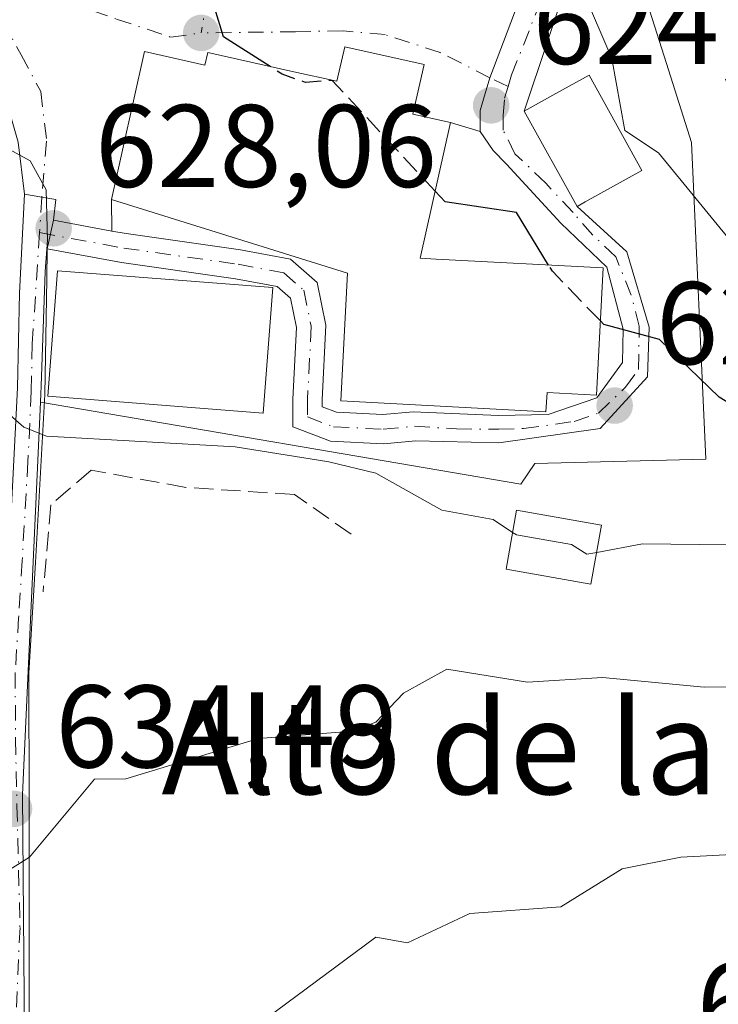
# Model space of a CAD drawing. Units: metres. Extents: x 569879 to 573334, y 4733412 to 4735761.
# Drawn here: x 572910 to 572969, y 4735535 to 4735619 of the extents above; entities that cross this region are included whole.
import ezdxf
from ezdxf.enums import TextEntityAlignment as Align

# ---------------------------------------------------------------- set-up
doc = ezdxf.new("R2010")
doc.units = ezdxf.units.M
doc.header["$MEASUREMENT"] = 0
doc.linetypes.add('DGN Style 3', pattern=[2.307223458686699, 1.648016756204785, -0.6592067024819142])
doc.linetypes.add('DGN Style 4', pattern=[2.6384748266838614, 1.318413404963828, -0.6592067024819142, 0.001648016756204785, -0.6592067024819142])
for name, color, linetype, lineweight in [('Cultivos herbáceos CxS', 92, 'Continuous', 0), ('Curva de nivel maestra', 30, 'Continuous', 30), ('Curva de nivel maestra oculto', 30, 'DGN Style 3', 30), ('Curva de nivel normal', 30, 'Continuous', 0), ('Edificación Cxs', 1, 'Continuous', 13), ('Núcleo urbano CxS', 7, 'Continuous', 0), ('Obra de contención lineal', 1, 'DGN Style 3', 13), ('Pista pavimentada Cxs', 135, 'Continuous', 0), ('Pista pavimentada eje', 135, 'DGN Style 4', 0), ('Prado CxS', 92, 'Continuous', 0), ('Punto de cota en terreno', 7, 'Continuous', 0), ('Rótulo de punto de cota en terreno', 7, 'Continuous', 0), ('Texto cartográfico', 7, 'Continuous', 0), ('Vía urbana Cxs', 4, 'Continuous', 0), ('Vía urbana eje', 4, 'DGN Style 4', 0)]:
    doc.layers.add(name, color=color, linetype=linetype, lineweight=lineweight)
doc.styles.add('Style-Arial', font='txt')

# ---------------------------------------------------------------- blocks, each defined once
blk = doc.blocks.new('*U18')
at = {"layer": 'Prado CxS', "color": 92, "linetype": 'Continuous', "lineweight": 0}
blk.add_polyline3d([(572910.1120999996, 4735525.1229, 638.1731), (572909.9370999997, 4735545.790100001, 634.824099999998), (572909.8784999996, 4735552.7009, 633.9122999999963), (572911.4144000001, 4735586.169700001, 629.7491000000009), (572911.4269000003, 4735586.165300001, 629.7479000000021), (572952.3618999999, 4735579.189900001, 628.3634000000021), (572953.5623000005, 4735580.946900001, 627.6671999999963), (572968.1316999998, 4735581.3113, 626.9728999999934), (572966.9313000003, 4735608.3289, 618.590400000001), (572964.7893000003, 4735615.0669, 618.6230000000069), (572959.6816999996, 4735631.1395, 618.7462999999989), (572955.5241, 4735649.628900001, 619.0819999999949), (572951.0267000003, 4735655.989900001, 619.8071999999956), (572953.9430999998, 4735673.6765, 621.313599999994), (572956.6420999998, 4735683.396299999, 620.8942999999999), (572959.2840999998, 4735699.689900001, 620.5754000000015)], dxfattribs=at)
blk = doc.blocks.new('5PATER')
at = {"layer": 'Cultivos herbáceos CxS', "linetype": 'Continuous', "lineweight": 0}
h = blk.add_hatch(color=51, dxfattribs=at)
edge = h.paths.add_edge_path()
edge.add_ellipse((0, 0), major_axis=(-0.1095731443231308, -0.1110710700762829), ratio=0.9994222409660322, start_angle=0, end_angle=360)
blk = doc.blocks.new('*U27')
at = {"layer": 'Vía urbana Cxs', "color": 4, "linetype": 'Continuous', "lineweight": 0}
blk.add_polyline3d([(572951.8410999998, 4735619.3749, 623.3606), (572949.7355000004, 4735613.840100001, 624.5081999999966), (572949.3277000003, 4735612.4957, 624.7627000000066), (572948.8910999997, 4735611.0405, 625.3744000000006), (572948.8910999997, 4735609.2545, 626.040399999998), (572946.3701, 4735610.030099999, 627.5255999999936), (572943.1700999998, 4735610.7401, 631.0875999999989), (572944.1201, 4735614.970100001, 627.5356000000029), (572937.3501000004, 4735616.470100001, 627.9762000000047), (572936.6901000004, 4735613.550100001, 631.3364000000003), (572933.0301000001, 4735614.350099999, 630.4269999999962), (572925.6801000005, 4735615.9901, 628.7715999999928), (572925.4401000004, 4735614.9301, 629.5513999999966), (572920.2801000001, 4735616.0801, 628.116399999999), (572917.4700999996, 4735603.460100001, 628.6312000000034), (572917.4955000002, 4735600.7709, 630.1141999999963), (572912.5195000004, 4735601.686899999, 628.6442999999999), (572912.7291000001, 4735603.466700001, 628.2378000000026), (572911.5327000003, 4735603.6655, 628.7277000000031), (572910.0601000004, 4735603.9101, 629.5106999999989), (572909.5115, 4735608.361500001, 628.8270000000048)], dxfattribs=at)

msp = doc.modelspace()

# ---------------------------------------------------------------- linework, layer by layer
at = {"layer": 'Curva de nivel maestra', "color": 30, "linetype": 'Continuous', "lineweight": 30, "elevation": 625, "flags": 128}
for points in [[(572930.9857000001, 4735614.806299999), (572927.0300000003, 4735617.340100001), (572925.8499999996, 4735621.1801), (572924.0004000004, 4735622.891600001)], [(572954.7379000001, 4735597.868600001), (572952, 4735602.360099999), (572945.9199999999, 4735603.2501), (572945.0696, 4735604.1658)], [(573016.6299999999, 4735529.9901), (573017.2800000003, 4735535.350099999), (573014.4500000002, 4735557.350099999), (573010.5999999996, 4735565.350099999), (573002.6200000001, 4735573.970100001), (572999.9900000002, 4735575.940099999), (572992, 4735579.350099999), (572985.2999999998, 4735580.640100001), (572984, 4735581.630100001), (572980, 4735582.590100001), (572978.29, 4735583.630100001), (572971.75, 4735585.090100001), (572969.2699999996, 4735586.610099999), (572964.1900000004, 4735591.530099999), (572959.4500000002, 4735592.790100001), (572959.1522000004, 4735593.0988)]]:
    msp.add_lwpolyline(points, dxfattribs=at)
at = {"layer": 'Curva de nivel maestra oculto', "color": 30, "linetype": 'DGN Style 3', "lineweight": 30, "elevation": 625, "flags": 128}
for points in [[(572945.0696, 4735604.1658), (572936.29, 4735613.620100001), (572934.0099999999, 4735613.440099999), (572932.0099999999, 4735614.1501), (572930.9857000001, 4735614.806299999)], [(572959.1522000004, 4735593.0988), (572955.0599999996, 4735597.340100001), (572954.7379000001, 4735597.868600001)]]:
    msp.add_lwpolyline(points, dxfattribs=at)
at = {"layer": 'Curva de nivel normal', "color": 30, "linetype": 'Continuous', "lineweight": 0, "flags": 128}
for points, elevation in [([(573025.9000000004, 4735531.2601), (573026.6299999999, 4735543.9901), (573025.2300000004, 4735553.350099999), (573022.1399999997, 4735565.5001), (573017.9900000002, 4735570.690099999), (573007.3300000001, 4735578.6801), (572992, 4735586.460100001), (572984.9299999997, 4735588.270099999), (572982, 4735589.7401), (572971.3099999996, 4735598.6501), (572964.0999999996, 4735607.440099999), (572961.25, 4735609.340100001), (572960.1399999997, 4735615.4801), (572957.6200000001, 4735621.340100001), (572956, 4735632.690099999), (572954.5712000001, 4735637.3125)], 620), ([(572951.6728999997, 4735575.057600001), (572950, 4735576.170100001), (572945.6299999999, 4735576.960100001), (572940.0099999999, 4735580.100099999), (572936.0099999999, 4735581.0701), (572928.0099999999, 4735582.350099999), (572911.9299999997, 4735583.2601), (572910.0099999999, 4735584.030099999), (572907.1892999997, 4735586.482899999)], 630), ([(572958.8348000003, 4735573.3551), (572958, 4735573.200099999), (572956.6799999997, 4735574.020099999), (572952, 4735574.840100001), (572951.6728999997, 4735575.057600001)], 630), ([(573004.8300000001, 4735531.350099999), (573005.7699999996, 4735541.350099999), (573005.1900000004, 4735551.350099999), (573003.8799999999, 4735557.2401), (573001.3399999999, 4735561.350099999), (572997.7199999997, 4735565.350099999), (572992.2699999996, 4735569.350099999), (572980.9699999997, 4735572.3101), (572970, 4735574.0001), (572962.7400000002, 4735574.0801), (572958.8348000003, 4735573.3551)], 630), ([(572994.6500000004, 4735530.0001), (572994.8200000003, 4735544.170100001), (572993.8499999996, 4735551.350099999), (572992.0700000003, 4735555.420100001), (572989.6500000004, 4735559.0001), (572986, 4735560.970100001), (572980, 4735561.030099999), (572978, 4735561.9101), (572968, 4735561.860099999), (572959.3200000003, 4735562.670100001), (572952.9500000002, 4735562.300100001), (572946.0599999996, 4735563.4001), (572942.3600000005, 4735561.350099999), (572940.0099999999, 4735558.870100001), (572938.0099999999, 4735558.100099999), (572930.0099999999, 4735557.4901), (572918.7000000002, 4735554.040100001), (572916.0099999999, 4735554.020099999), (572910.4900000002, 4735547.350099999), (572906.0099999999, 4735544.5601), (572892.0199999996, 4735540.0701), (572884.0199999996, 4735538.2501), (572878.0199999996, 4735534.9101), (572872.6399999997, 4735533.970100001)], 635), ([(572972, 4735547.670100001), (572966, 4735547.350099999), (572961.0199999996, 4735546.370100001), (572955.7699999996, 4735543.120100001), (572948.0099999999, 4735542.5601), (572942.7100000001, 4735540.050100001), (572940.0099999999, 4735540.530099999), (572929.0199999996, 4735532.360099999)], 640)]:
    msp.add_lwpolyline(points, dxfattribs=dict(at, elevation=elevation))
at = {"layer": 'Edificación Cxs', "color": 1, "linetype": 'Continuous', "lineweight": 13, "flags": 128}
for points, elevation in [([(572944.1201, 4735614.970100001), (572943.1700999998, 4735610.7401), (572946.3701, 4735610.030099999), (572943.8000999996, 4735598.440099999), (572945.1501000002, 4735598.360099999), (572959.3901000004, 4735597.630100001), (572958.8201000001, 4735586.770099999), (572954.6101000002, 4735587.0001), (572954.5100999996, 4735585.360099999), (572937.0301000001, 4735586.290100001), (572937.6001000004, 4735597.1801), (572917.4700999996, 4735603.460100001), (572920.2801000001, 4735616.0801), (572925.4401000004, 4735614.9301), (572925.6801000005, 4735615.9901), (572933.0301000001, 4735614.350099999), (572936.6901000004, 4735613.550100001), (572937.3501000004, 4735616.470100001)], 632.559500000003), ([(572957.8501000004, 4735603.2501), (572957.1601, 4735602.850099999), (572952.6401000004, 4735610.9901), (572955.3501000004, 4735612.4901), (572958.1901000004, 4735614.0701), (572962.6901000004, 4735605.9301)], 626.018100000001)]:
    msp.add_lwpolyline(points, close=True, dxfattribs=dict(at, elevation=elevation))
at = {"layer": 'Edificación Cxs', "color": 1, "linetype": 'Continuous', "lineweight": 13}
for points in [[(572944.1201, 4735614.970100001, 627.5356000000029), (572943.1700999998, 4735610.7401, 631.0875999999989), (572946.3701, 4735610.030099999, 627.5255999999936), (572943.8000999996, 4735598.440099999, 631.6763000000064), (572945.1501000002, 4735598.360099999, 631.102899999998), (572959.3901000004, 4735597.630100001, 627.5809000000008), (572958.8201000001, 4735586.770099999, 629.2437999999966), (572954.6101000002, 4735587.0001, 632.3582000000024), (572954.5100999996, 4735585.360099999, 631.088499999998), (572937.0301000001, 4735586.290100001, 629.8408000000054), (572937.6001000004, 4735597.1801, 632.559500000003), (572917.4700999996, 4735603.460100001, 628.6312000000034), (572920.2801000001, 4735616.0801, 628.116399999999), (572925.4401000004, 4735614.9301, 629.5513999999966), (572925.6801000005, 4735615.9901, 628.7715999999928), (572933.0301000001, 4735614.350099999, 630.4269999999962), (572936.6901000004, 4735613.550100001, 631.3364000000003), (572937.3501000004, 4735616.470100001, 627.9762000000047), (572944.1201, 4735614.970100001, 627.5356000000029)], [(572957.8501000004, 4735603.2501, 626.0181000000011), (572957.1601, 4735602.850099999, 625.8843000000053), (572952.6401000004, 4735610.9901, 624.523199999996), (572955.3501000004, 4735612.4901, 624.815300000002), (572958.1901000004, 4735614.0701, 623.6763999999966), (572962.6901000004, 4735605.9301, 625.2743000000046), (572957.8501000004, 4735603.2501, 626.0181000000011)], [(572931.2301000003, 4735595.960100001, 631.7431999999973), (572930.3901000004, 4735585.2301, 632.8629999999976), (572912.0301000001, 4735586.670100001, 632.7930000000051), (572912.8701, 4735597.380100001, 630.3527999999933), (572931.2301000003, 4735595.960100001, 631.7431999999973)], [(572959.2500999998, 4735575.6801, 630.9082000000053), (572958.3501000004, 4735570.640100001, 633.306899999996), (572951.1201, 4735571.920100001, 632.881899999993), (572952.0100999996, 4735576.970100001, 630.7152999999962), (572959.2500999998, 4735575.6801, 630.9082000000053)]]:
    msp.add_polyline3d(points, dxfattribs=at)
for points in [[(572931.2301000003, 4735595.960100001, 632.8629999999976), (572930.3901000004, 4735585.2301, 632.8629999999976), (572912.0301000001, 4735586.670100001, 632.8629999999976), (572912.8701, 4735597.380100001, 632.8629999999976)], [(572959.2500999998, 4735575.6801, 633.306899999996), (572958.3501000004, 4735570.640100001, 633.306899999996), (572951.1201, 4735571.920100001, 633.306899999996), (572952.0100999996, 4735576.970100001, 633.306899999996)]]:
    msp.add_3dface(points, dxfattribs=at)
at = {"layer": 'Núcleo urbano CxS', "color": 7, "linetype": 'Continuous', "lineweight": 0}
for points in [[(572911.4144000001, 4735586.169700001, 629.7491000000009), (572911.4269000003, 4735586.165300001, 629.7479000000021), (572952.3618999999, 4735579.189900001, 628.3634000000021), (572953.5623000005, 4735580.946900001, 627.6671999999963), (572968.1316999998, 4735581.3113, 626.9728999999934), (572966.9313000003, 4735608.3289, 618.590400000001), (572964.7893000003, 4735615.0669, 618.6230000000069), (572959.6816999996, 4735631.1395, 618.7462999999989), (572955.5241, 4735649.628900001, 619.0819999999949), (572951.0267000003, 4735655.989900001, 619.8071999999956), (572953.9430999998, 4735673.6765, 621.313599999994), (572956.6420999998, 4735683.396299999, 620.8942999999999), (572959.2840999998, 4735699.689900001, 620.5754000000015)], [(572959.6816999996, 4735631.1395, 618.7462999999989), (572964.7893000003, 4735615.0669, 618.6230000000069), (572966.9313000003, 4735608.3289, 618.590400000001), (572968.1316999998, 4735581.3113, 626.9728999999934), (572953.5623000005, 4735580.946900001, 627.6671999999963), (572952.3618999999, 4735579.189900001, 628.3634000000021), (572911.4269000003, 4735586.165300001, 629.7479000000021), (572911.4144000001, 4735586.169700001, 629.7491000000009), (572911.4474999999, 4735586.8903, 629.6791999999987), (572911.4759000001, 4735587.574300001, 629.6073000000034), (572911.8073000005, 4735597.306299999, 628.2474999999977), (572912.0125000002, 4735599.997300001, 627.9502000000066), (572911.9018999999, 4735604.277899999, 627.4023000000016), (572910.5499, 4735606.751900001, 627.0412000000069), (572906.6139000002, 4735608.889900001, 626.6138000000064), (572898.1555000005, 4735611.142899999, 626.0198999999993), (572885.2575000003, 4735599.718900001, 626.6604999999981), (572876.7090999996, 4735591.391899999, 626.9640000000073), (572870.3277000003, 4735586.5833, 627.4541000000027), (572849.1842999998, 4735575.888300001, 628.6064000000042)], [(572911.4144000001, 4735586.169700001, 629.7491000000009), (572911.4474999999, 4735586.8903, 629.6791999999987), (572911.4759000001, 4735587.574300001, 629.6073000000034), (572911.8073000005, 4735597.306299999, 628.2474999999977), (572912.0125000002, 4735599.997300001, 627.9502000000066), (572911.9018999999, 4735604.277899999, 627.4023000000016), (572910.5499, 4735606.751900001, 627.0412000000069), (572906.6139000002, 4735608.889900001, 626.6138000000064), (572898.1555000005, 4735611.142899999, 626.0198999999993), (572885.2575000003, 4735599.718900001, 626.6604999999981), (572876.7090999996, 4735591.391899999, 626.9640000000073), (572870.3277000003, 4735586.5833, 627.4541000000027), (572849.1842999998, 4735575.888300001, 628.6064000000042), (572830.5268999999, 4735565.996900001, 629.7176000000036), (572822.7653000001, 4735560.708900001, 630.4104999999981)], [(572911.4144000001, 4735586.169700001, 629.7491000000009), (572911.4474999999, 4735586.8903, 629.6791999999987), (572911.4759000001, 4735587.574300001, 629.6073000000034), (572911.8073000005, 4735597.306299999, 628.2474999999977), (572912.0125000002, 4735599.997300001, 627.9502000000066), (572911.9018999999, 4735604.277899999, 627.4023000000016), (572910.5499, 4735606.751900001, 627.0412000000069), (572906.6139000002, 4735608.889900001, 626.6138000000064), (572898.1555000005, 4735611.142899999, 626.0198999999993), (572885.2575000003, 4735599.718900001, 626.6604999999981), (572876.7090999996, 4735591.391899999, 626.9640000000073), (572870.3277000003, 4735586.5833, 627.4541000000027), (572849.1842999998, 4735575.888300001, 628.6064000000042), (572830.5268999999, 4735565.996900001, 629.7176000000036), (572822.7653000001, 4735560.708900001, 630.4104999999981)], [(572849.1842999998, 4735575.888300001, 628.6064000000042), (572870.3277000003, 4735586.5833, 627.4541000000027), (572876.7090999996, 4735591.391899999, 626.9640000000073), (572885.2575000003, 4735599.718900001, 626.6604999999981), (572898.1555000005, 4735611.142899999, 626.0198999999993), (572906.6139000002, 4735608.889900001, 626.6138000000064), (572910.5499, 4735606.751900001, 627.0412000000069), (572911.9018999999, 4735604.277899999, 627.4023000000016), (572912.0125000002, 4735599.997300001, 627.9502000000066), (572911.8073000005, 4735597.306299999, 628.2474999999977), (572911.4759000001, 4735587.574300001, 629.6073000000034), (572911.4474999999, 4735586.8903, 629.6791999999987), (572911.4144000001, 4735586.169700001, 629.7491000000009), (572909.8784999996, 4735552.7009, 633.9122999999963), (572909.9370999997, 4735545.790100001, 634.824099999998), (572910.1120999996, 4735525.1229, 638.1731), (572894.6623000001, 4735510.774499999, 638.7324999999983), (572886.3882999998, 4735500.2929, 639.2964999999967), (572881.5979000004, 4735495.783700001, 639.3089999999938), (572867.6288999999, 4735482.6349, 638.8699999999953), (572851.6924999999, 4735477.056700001, 638.9585999999981)], [(572911.4144000001, 4735586.169700001, 629.7491000000009), (572909.8784999996, 4735552.7009, 633.9122999999963), (572909.9370999997, 4735545.790100001, 634.824099999998), (572910.1120999996, 4735525.1229, 638.1731), (572894.6623000001, 4735510.774499999, 638.7324999999983), (572886.3882999998, 4735500.2929, 639.2964999999967), (572881.5979000004, 4735495.783700001, 639.3089999999938)]]:
    msp.add_polyline3d(points, dxfattribs=at)
at = {"layer": 'Obra de contención lineal', "color": 1, "linetype": 'DGN Style 3', "lineweight": 13}
msp.add_polyline3d([(572937.8901000004, 4735574.9101, 632.1205999999949), (572933.0601000004, 4735578.300100001, 632.1138000000064), (572923.8000999996, 4735578.9001, 635.4314000000013), (572915.7301000003, 4735580.360099999, 632.5546999999933), (572912.3000999996, 4735577.4101, 632.1052999999956), (572911.6401000004, 4735569.9901, 632.5917000000045)], dxfattribs=at)
at = {"layer": 'Pista pavimentada Cxs', "color": 135, "linetype": 'Continuous', "lineweight": 0, "extrusion": (-0.07022113561396127, 0.1264601867255443, 0.9894831040934585), "elevation": 559250.8201812609, "flags": 128}
msp.add_lwpolyline([(-2799861.023084989, -3821296.028694814), (-2799861.023084989, -3821286.618987421)], dxfattribs=at)
at = {"layer": 'Pista pavimentada Cxs', "color": 135, "linetype": 'Continuous', "lineweight": 0, "extrusion": (0.06847930655493596, 0.3166941212832624, 0.9460525451148988), "elevation": 1539564.597572319, "flags": 128}
msp.add_lwpolyline([(440885.3515263648, -4493274.245344375), (440885.3515263648, -4493271.601625276)], dxfattribs=at)
msp.add_lwpolyline([(440885.3515263648, -4493274.245344375), (440885.3515263648, -4493271.601625276)], dxfattribs=at)
at = {"layer": 'Pista pavimentada Cxs', "color": 135, "linetype": 'Continuous', "lineweight": 0, "extrusion": (-0.2743719486988799, 0.05050737636826332, 0.9602963285879906), "elevation": 82595.37713451864, "flags": 128}
msp.add_lwpolyline([(-4761068.917999821, -282051.8549763993), (-4761068.917999822, -282046.5861778639)], dxfattribs=at)
at = {"layer": 'Pista pavimentada Cxs', "color": 135, "linetype": 'Continuous', "lineweight": 0}
for points in [[(572958.6151000002, 4735705.2349, 623.2519999999931), (572961.4200999998, 4735702.710100001, 622.4706000000006), (572963.8400999998, 4735695.970100001, 619.3991999999998), (572963.5800999999, 4735689.170100001, 618.511599999998), (572961.3101000004, 4735680.4801, 618.4051999999938), (572958.8300999999, 4735662.720100001, 618.2642000000051), (572958.0800999999, 4735639.540100001, 627.5298000000039), (572957.9924999997, 4735629.577099999, 622.0758999999962), (572956.6195, 4735622.9123, 621.6125000000029), (572952.6401000004, 4735610.9901, 624.523199999996)], [(572948.8910999997, 4735609.2545, 626.040399999998), (572948.8910999997, 4735611.0405, 625.3744000000006), (572949.3277000003, 4735612.4957, 624.7627000000066), (572949.7355000004, 4735613.840100001, 624.5081999999966), (572951.8410999998, 4735619.3749, 623.3606), (572953.6933000004, 4735624.7327, 623.4937999999966), (572954.5743000006, 4735629.092300001, 624.372000000003), (572954.7500999998, 4735629.630100001, 624.4244999999937)], [(572956.6195, 4735622.9123, 621.6125000000029), (572952.6401000004, 4735610.9901, 624.523199999996), (572957.1601, 4735602.850099999, 625.8843000000053), (572961.3975000001, 4735598.9935, 626.5985999999976), (572963.3108999999, 4735592.561899999, 626.6717000000062), (572963.1787, 4735588.328500001, 626.6291999999958), (572959.1201, 4735583.9301, 628.1548000000039), (572950.5000999998, 4735582.700099999, 629.6171000000032), (572943.4241000004, 4735582.8707, 629.4997000000003), (572940.6672999999, 4735582.606699999, 629.4397000000026), (572936.1453, 4735582.832900001, 629.972099999999), (572932.9329000004, 4735584.056700001, 630.5633999999991), (572932.9329000004, 4735586.431500001, 630.2036999999982), (572933.2439000001, 4735592.547499999, 630.385500000004), (572932.7263000002, 4735595.048900001, 631.0430999999953), (572931.6051000003, 4735596.029899999, 631.6052000000054), (572928.0525000002, 4735596.701900001, 632.4622999999992), (572918.3189000003, 4735598.077299999, 632.2088999999978), (572911.9908999996, 4735599.2423, 629.5008999999991), (572912.5195000004, 4735601.686899999, 628.6442999999999), (572917.4955000002, 4735600.7709, 630.1141999999963), (572918.7200999996, 4735600.545499999, 630.6407000000036), (572928.4599000001, 4735599.169299999, 632.4496000000072), (572932.7389000002, 4735598.3597, 632.2054000000062), (572935.0043000003, 4735596.377499999, 631.800700000007), (572935.7569000004, 4735592.740300001, 630.6003000000055), (572935.4329000004, 4735586.368100001, 629.9870999999986), (572935.4329000004, 4735585.7795, 630.013300000006), (572936.6655000001, 4735585.309900001, 629.8668999999937), (572940.6102999998, 4735585.112700001, 630.0243000000046), (572943.1858999999, 4735585.359300001, 630.5433000000048), (572950.4600999998, 4735585.030099999, 631.9124000000012), (572954.7100999998, 4735585.130100001, 630.7878999999957), (572958.8601000002, 4735586.540100001, 629.1376000000018), (572961.0301000001, 4735589.550100001, 628.0893000000069), (572961.0900999998, 4735592.390100001, 628.3329999999987), (572959.7001, 4735597.700099999, 627.4039000000049), (572955.7901, 4735601.4301, 626.4937000000064), (572951.1501000002, 4735606.470100001, 625.7854999999981), (572950.0204999996, 4735607.630700001, 626.130799999999), (572948.8910999997, 4735609.2545, 626.040399999998), (572948.8910999997, 4735611.0405, 625.3744000000006), (572949.3277000003, 4735612.4957, 624.7627000000066), (572949.7355000004, 4735613.840100001, 624.5081999999966), (572951.8410999998, 4735619.3749, 623.3606)], [(572917.4955000002, 4735600.7709, 630.1141999999963), (572918.7200999996, 4735600.545499999, 630.6407000000036), (572928.4599000001, 4735599.169299999, 632.4496000000072), (572932.7389000002, 4735598.3597, 632.2054000000062), (572935.0043000003, 4735596.377499999, 631.800700000007), (572935.7569000004, 4735592.740300001, 630.6003000000055), (572935.4329000004, 4735586.368100001, 629.9870999999986), (572935.4329000004, 4735585.7795, 630.013300000006), (572936.6655000001, 4735585.309900001, 629.8668999999937), (572940.6102999998, 4735585.112700001, 630.0243000000046), (572943.1858999999, 4735585.359300001, 630.5433000000048), (572950.4600999998, 4735585.030099999, 631.9124000000012), (572954.7100999998, 4735585.130100001, 630.7878999999957), (572958.8601000002, 4735586.540100001, 629.1376000000018), (572961.0301000001, 4735589.550100001, 628.0893000000069), (572961.0900999998, 4735592.390100001, 628.3329999999987), (572959.7001, 4735597.700099999, 627.4039000000049), (572955.7901, 4735601.4301, 626.4937000000064), (572951.1501000002, 4735606.470100001, 625.7854999999981), (572950.0204999996, 4735607.630700001, 626.130799999999), (572948.8910999997, 4735609.2545, 626.040399999998)], [(572908.1700999998, 4735533.470100001, 637.5234000000055), (572908.1651, 4735542.630100001, 635.6144999999962), (572908.1607999997, 4735550.569700001, 634.6061999999947), (572908.1601, 4735551.790100001, 634.494200000001), (572908.1478000004, 4735554.580499999, 634.1589999999997), (572908.1101000002, 4735563.110099999, 633.216499999995), (572908.7100999998, 4735572.800100001, 633.2547999999952), (572909.4700999996, 4735587.380100001, 631.9441999999982), (572909.6300999997, 4735595.460100001, 630.0895000000019), (572910.0601000004, 4735603.9101, 629.5106999999989), (572911.5327000003, 4735603.6655, 628.7277000000031), (572912.7291000001, 4735603.466700001, 628.2378000000026), (572912.5195000004, 4735601.686899999, 628.6442999999999), (572911.9908999996, 4735599.2423, 629.5008999999991), (572911.9609000003, 4735596.6525, 630.4015999999974), (572911.8000999996, 4735586.8301, 632.7740999999951), (572911.0000999998, 4735572.5001, 632.7010000000009), (572910.4101, 4735563.040100001, 633.2121000000043), (572910.4600999998, 4735551.800100001, 634.8375999999989), (572910.4600999998, 4735533.690099999, 637.9244999999937)], [(572908.1478000004, 4735554.580499999, 634.1589999999997), (572908.1101000002, 4735563.110099999, 633.216499999995), (572908.7100999998, 4735572.800100001, 633.2547999999952), (572909.4700999996, 4735587.380100001, 631.9441999999982), (572909.6300999997, 4735595.460100001, 630.0895000000019), (572910.0601000004, 4735603.9101, 629.5106999999989)], [(572910.0601000004, 4735603.9101, 629.5106999999989), (572911.5327000003, 4735603.6654, 628.7277000000031), (572912.7291000001, 4735603.466700001, 628.2378000000026), (572912.5195000004, 4735601.686899999, 628.6442999999999)], [(572957.1601, 4735602.850099999, 625.8843000000053), (572961.3975000001, 4735598.9935, 626.5985999999976), (572963.3108999999, 4735592.561899999, 626.6717000000062), (572963.1787, 4735588.328500001, 626.6291999999958), (572959.1201, 4735583.9301, 628.1548000000039), (572950.5000999998, 4735582.700099999, 629.6171000000032), (572943.4241000004, 4735582.8707, 629.4997000000003), (572940.6672999999, 4735582.606699999, 629.4397000000026), (572936.1453, 4735582.832900001, 629.972099999999), (572932.9329000004, 4735584.056700001, 630.5633999999991), (572932.9329000004, 4735586.431500001, 630.2036999999982), (572933.2439000001, 4735592.547499999, 630.385500000004), (572932.7263000002, 4735595.048900001, 631.0430999999953), (572931.6051000003, 4735596.029899999, 631.6052000000054), (572928.0525000002, 4735596.701900001, 632.4622999999992), (572918.3189000003, 4735598.077299999, 632.2088999999978), (572911.9908999996, 4735599.2423, 629.5008999999991)], [(572911.9908999996, 4735599.2423, 629.5008999999991), (572911.9609000003, 4735596.6525, 630.4015999999974), (572911.8000999996, 4735586.8301, 632.7740999999951), (572911.0000999998, 4735572.5001, 632.7010000000009), (572910.4101, 4735563.040100001, 633.2121000000043), (572910.4600999998, 4735551.800100001, 634.8375999999989), (572910.4600999998, 4735533.690099999, 637.9244999999937), (572911.5500999996, 4735527.9901, 639.8654999999999), (572913.6801000005, 4735522.9101, 642.9826999999932), (572918.6201, 4735517.8101, 645.6511000000028), (572923.1901000004, 4735513.440099999, 644.7087000000029), (572925.4700999996, 4735509.9801, 643.8849999999948), (572923.5500999996, 4735508.710100001, 644.4597000000067), (572921.4200999998, 4735511.960100001, 643.7681000000011), (572917.0000999998, 4735516.1801, 643.7299999999959), (572911.7301000003, 4735521.620100001, 641.0402000000031), (572909.3300999999, 4735527.3301, 639.2823999999965), (572908.1700999998, 4735533.470100001, 637.5234000000055), (572908.1651, 4735542.630100001, 635.6144999999962)]]:
    msp.add_polyline3d(points, dxfattribs=at)
at = {"layer": 'Pista pavimentada eje', "color": 135, "linetype": 'DGN Style 4', "lineweight": 0, "extrusion": (0.01206252745835243, 0.184865246264875, 0.9826898473856049), "elevation": 882977.143159194, "flags": 128}
msp.add_lwpolyline([(-263351.5678585353, -4680295.654406994), (-263351.5678585353, -4680292.563048701)], dxfattribs=at)
at = {"layer": 'Pista pavimentada eje', "color": 135, "linetype": 'DGN Style 4', "lineweight": 0}
for points in [[(572951.2789000003, 4735613.0909, 624.317200000005), (572951.5767000001, 4735614.083100001, 624.0151000000042), (572953.9578999998, 4735620.102499999, 622.5651000000071), (572956.0083, 4735626.7171, 622.4961000000039), (572956.1963000001, 4735631.479499999, 623.7623000000021), (572956.1963000001, 4735639.739900001, 627.6532000000007), (572956.3021, 4735656.567500001, 621.073000000004), (572956.8850999996, 4735662.9551, 618.6680999999953), (572959.3850999996, 4735680.8651, 619.1652000000031), (572961.6300999997, 4735689.460100001, 619.4208999999975), (572961.7401000002, 4735692.265100001, 619.8307000000059), (572961.8701, 4735695.665100001, 620.5225999999967), (572960.9351000004, 4735698.2601, 622.4559000000008), (572959.7251000004, 4735701.630100001, 623.548299999995), (572957.3026999999, 4735703.810500001, 624.0651999999973)], [(572911.3349000001, 4735600.634099999, 629.3003000000026), (572918.5195000004, 4735599.3115, 631.3956999999937), (572928.2560999999, 4735597.935699999, 632.0528999999951), (572932.1721000001, 4735597.194700001, 631.6282999999967), (572933.8652999997, 4735595.713099999, 631.3991999999998), (572934.5003000004, 4735592.6439, 630.4891999999963), (572934.1829000004, 4735586.399700001, 630.097099999999), (572934.1829000004, 4735584.918099999, 630.2422999999981), (572936.4052999998, 4735584.0715, 629.9057999999932), (572940.6387, 4735583.8597, 629.7342000000062), (572943.3051000005, 4735584.1151, 630.0391999999993), (572946.8800999997, 4735583.8851, 630.6851000000024), (572950.4801000003, 4735583.8651, 630.7651000000042), (572952.6051000003, 4735583.915100001, 630.7483000000066), (572956.9151, 4735584.530099999, 629.1999000000069), (572958.9901000002, 4735585.235099999, 628.6238000000012), (572961.3051000005, 4735587.450099999, 627.6628999999957), (572962.3901000004, 4735588.9551, 626.8919000000024), (572962.4700999996, 4735592.640100001, 626.8555000000051), (572961.7751000002, 4735595.295100001, 626.8941999999952), (572960.4650999998, 4735598.5551, 626.9291999999987), (572958.5100999996, 4735600.420100001, 626.9128000000055), (572956.8201000001, 4735602.340100001, 625.9189999999944), (572954.5000999998, 4735604.860099999, 625.7635000000009), (572951.8702999996, 4735607.366900001, 625.3315000000002), (572950.8491000002, 4735609.3869, 625.3086000000039), (572950.8491000002, 4735610.6435, 624.9906000000046), (572950.9813000001, 4735612.0987, 624.5982999999978), (572951.2789000003, 4735613.0909, 624.317200000005)], [(572911.3349000001, 4735600.634099999, 629.3003000000026), (572910.7150999998, 4735591.145099999, 632.0112999999983), (572910.6350999996, 4735587.1051, 632.4150999999983), (572910.3479000004, 4735581.1095, 632.2260999999999), (572909.8551000003, 4735572.6501, 632.9722000000038), (572909.5551000005, 4735567.8051, 632.7976999999955), (572909.2600999996, 4735563.075099999, 633.213699999993), (572909.2851, 4735557.415100001, 633.8703999999998), (572909.4105000002, 4735551.708100001, 634.6888000000035)], [(572909.4105000002, 4735551.708100001, 634.6888000000035), (572909.6700999998, 4735541.360099999, 635.953800000003), (572909.3151000004, 4735533.5801, 637.7280000000028), (572909.8601000002, 4735530.7301, 638.6039000000019), (572910.4401000004, 4735527.6601, 639.5905000000057), (572911.5050999997, 4735525.120100001, 640.4575999999943), (572912.7050999999, 4735522.265100001, 641.7007000000012), (572917.8101000004, 4735516.995100001, 644.4760999999999), (572920.0201000003, 4735514.8851, 644.999800000005), (572922.3051000005, 4735512.700099999, 643.9138999999996), (572923.4451000001, 4735510.970100001, 644.0129000000015), (572924.5100999996, 4735509.345100001, 644.1416000000027)]]:
    msp.add_polyline3d(points, dxfattribs=at)
at = {"layer": 'Prado CxS', "color": 92, "linetype": 'Continuous', "lineweight": 0}
for points in [[(572911.4144000001, 4735586.169700001, 629.7491000000009), (572911.4269000003, 4735586.165300001, 629.7479000000021), (572952.3618999999, 4735579.189900001, 628.3634000000021), (572953.5623000005, 4735580.946900001, 627.6671999999963), (572968.1316999998, 4735581.3113, 626.9728999999934), (572966.9313000003, 4735608.3289, 618.590400000001), (572964.7893000003, 4735615.0669, 618.6230000000069), (572959.6816999996, 4735631.1395, 618.7462999999989), (572955.5241, 4735649.628900001, 619.0819999999949), (572951.0267000003, 4735655.989900001, 619.8071999999956), (572953.9430999998, 4735673.6765, 621.313599999994), (572956.6420999998, 4735683.396299999, 620.8942999999999), (572959.2840999998, 4735699.689900001, 620.5754000000015)], [(572911.4144000001, 4735586.169700001, 629.7491000000009), (572909.8784999996, 4735552.7009, 633.9122999999963), (572909.9370999997, 4735545.790100001, 634.824099999998), (572910.1120999996, 4735525.1229, 638.1731), (572894.6623000001, 4735510.774499999, 638.7324999999983), (572886.3882999998, 4735500.2929, 639.2964999999967), (572881.5979000004, 4735495.783700001, 639.3089999999938)]]:
    msp.add_polyline3d(points, dxfattribs=at)
at = {"layer": 'Vía urbana Cxs', "color": 4, "linetype": 'Continuous', "lineweight": 0, "extrusion": (0.7334953586689019, 0.3328823002974981, 0.5925993021931643), "elevation": 1997026.134598805, "flags": 128}
msp.add_lwpolyline([(4075524.33771573, -1468420.336415625), (4075526.306691743, -1468415.914303295), (4075529.765979346, -1468420.324000936)], dxfattribs=at)
at = {"layer": 'Vía urbana Cxs', "color": 4, "linetype": 'Continuous', "lineweight": 0, "extrusion": (-0.8940534886569171, -0.04168036243556773, 0.4460169355614601), "elevation": -709313.1528099919, "flags": 128}
msp.add_lwpolyline([(-4703786.319806807, 354174.8656398382), (-4703790.791925116, 354174.1017501526), (-4703793.39616667, 354172.7240225361)], dxfattribs=at)
at = {"layer": 'Vía urbana Cxs', "color": 4, "linetype": 'Continuous', "lineweight": 0, "extrusion": (0.4689563595380518, -0.1442770932729892, 0.8713575920398667), "elevation": -414006.406888844, "flags": 128}
msp.add_lwpolyline([(4694720.34412581, 736522.5186995764), (4694720.34412581, 736525.5457138473)], dxfattribs=at)
at = {"layer": 'Vía urbana Cxs', "color": 4, "linetype": 'Continuous', "lineweight": 0, "extrusion": (-0.004560754620082974, 0.4828653939157199, 0.8756827113035359), "elevation": 2284596.575664775, "flags": 128}
msp.add_lwpolyline([(-617618.5882430173, -4141659.174769402), (-617618.5882430173, -4141656.103657095)], dxfattribs=at)
at = {"layer": 'Vía urbana Cxs', "color": 4, "linetype": 'Continuous', "lineweight": 0, "extrusion": (-0.2743719486988799, 0.05050737636826332, 0.9602963285879906), "elevation": 82595.37713451864, "flags": 128}
msp.add_lwpolyline([(-4761068.917999821, -282051.8549763993), (-4761068.917999822, -282046.5861778639)], dxfattribs=at)
at = {"layer": 'Vía urbana Cxs', "color": 4, "linetype": 'Continuous', "lineweight": 0}
for points in [[(572948.8910999997, 4735609.2545, 626.040399999998), (572948.8910999997, 4735611.0405, 625.3744000000006), (572949.3277000003, 4735612.4957, 624.7627000000066), (572949.7355000004, 4735613.840100001, 624.5081999999966), (572951.8410999998, 4735619.3749, 623.3606), (572953.6933000004, 4735624.7327, 623.4937999999966), (572954.5743000006, 4735629.092300001, 624.372000000003), (572954.7500999998, 4735629.630100001, 624.4244999999937)], [(572944.1201, 4735614.970100001, 627.5356000000029), (572937.3501000004, 4735616.470100001, 627.9762000000047), (572936.6901000004, 4735613.550100001, 631.3364000000003), (572933.0301000001, 4735614.350099999, 630.4269999999962), (572925.6801000005, 4735615.9901, 628.7715999999928), (572925.4401000004, 4735614.9301, 629.5513999999966), (572920.2801000001, 4735616.0801, 628.116399999999), (572917.4700999996, 4735603.460100001, 628.6312000000034)], [(572910.0601000004, 4735603.9101, 629.5106999999989), (572911.5327000003, 4735603.6654, 628.7277000000031), (572912.7291000001, 4735603.466700001, 628.2378000000026), (572912.5195000004, 4735601.686899999, 628.6442999999999)]]:
    msp.add_polyline3d(points, dxfattribs=at)
at = {"layer": 'Vía urbana eje', "color": 4, "linetype": 'DGN Style 4', "lineweight": 0}
for points in [[(572929.1001000004, 4735664.1501, 626.9567999999999), (572929.0944999997, 4735659.7421, 625.9097999999941), (572932.9401000004, 4735657.720100001, 626.2964000000065), (572935.2801000001, 4735654.640100001, 626.5200999999943), (572934.0582999997, 4735650.5341, 627.4649000000063), (572932.5236999998, 4735644.131300001, 629.3364000000003), (572930.4599000001, 4735637.357899999, 630.2859000000026), (572928.5018999996, 4735630.902100001, 630.0736999999936), (572927.3378999997, 4735626.615700001, 629.1684999999999), (572925.6445000004, 4735620.847899999, 628.8503000000055), (572925.1201, 4735617.670100001, 627.7838999999949)], [(572904.0301000001, 4735623.5601, 628.5460000000021), (572908.6601, 4735622.0001, 629.4704000000056), (572913.2801000001, 4735620.4301, 629.8233000000037), (572917.9101, 4735618.850099999, 628.6154999999999), (572922.5301000001, 4735617.300100001, 628.2256999999954), (572925.1201, 4735617.670100001, 627.7838999999949)], [(572904.0301000001, 4735623.5601, 628.5460000000021), (572908.0800999999, 4735618.9101, 626.8570000000036), (572909.7600999996, 4735615.800100001, 626.2001000000018), (572911.4401000004, 4735612.6801, 626.4842000000062), (572911.9401000004, 4735608.440099999, 627.664499999999), (572911.5327000003, 4735603.6655, 628.7275999999983)], [(572951.2789000003, 4735613.0909, 624.317200000005), (572949.7355000004, 4735613.840100001, 624.5081999999966), (572945.4911000002, 4735616.001499999, 626.0752999999969), (572940.7949000001, 4735617.522700001, 626.3383999999933), (572937.2100999998, 4735617.840100001, 627.0774999999994), (572933.1700999998, 4735617.770099999, 627.8246999999974), (572925.1201, 4735617.670100001, 627.7838999999949)]]:
    msp.add_polyline3d(points, dxfattribs=at)

# ---------------------------------------------------------------- block references
at = {"layer": 'Prado CxS', "color": 92, "linetype": 'Continuous', "lineweight": 0}
msp.add_blockref('*U18', (0, 0), dxfattribs=at)
at = {"layer": 'Punto de cota en terreno', "color": 7, "linetype": 'Continuous', "lineweight": 0, "xscale": 10, "yscale": 10, "zscale": 10}
for p in [(572925.1200000001, 4735617.67, 625.279999999999), (572949.8399999999, 4735611.49, 624.1600000000036), (572912.54, 4735601, 628.0599999999977), (572960.3700000001, 4735585.880000001, 626.7400000000052), (572909.1600000003, 4735551.480000001, 634.4900000000052)]:
    msp.add_blockref('5PATER', p, dxfattribs=at)
at = {"layer": 'Vía urbana Cxs', "color": 4, "linetype": 'Continuous', "lineweight": 0}
msp.add_blockref('*U27', (0, 0), dxfattribs=at)

# ---------------------------------------------------------------- texts
at = {"layer": 'Rótulo de punto de cota en terreno', "color": 7, "linetype": 'Continuous', "lineweight": 0, "style": 'Style-Arial'}
for s, p in [('624,16', (572953.3678000001, 4735615.0178)), ('628,06', (572916.0678000003, 4735604.527799999)), ('626,74', (572963.8978000004, 4735589.4078)), ('634,49', (572912.6878000004, 4735555.0078)), ('643,56', (572967.3678000001, 4735531.287799999))]:
    msp.add_text(s, height=7.000000000000002, dxfattribs=at).set_placement(p)
at = {"layer": 'Texto cartográfico', "color": 7, "linetype": 'Continuous', "lineweight": 0, "style": 'Style-Arial'}
msp.add_text('Alto de la Iglesia', height=8, dxfattribs=at).set_placement((572963.038002439, 4735556.73015), align=Align.MIDDLE_CENTER)

doc.saveas('drawing.dxf')
